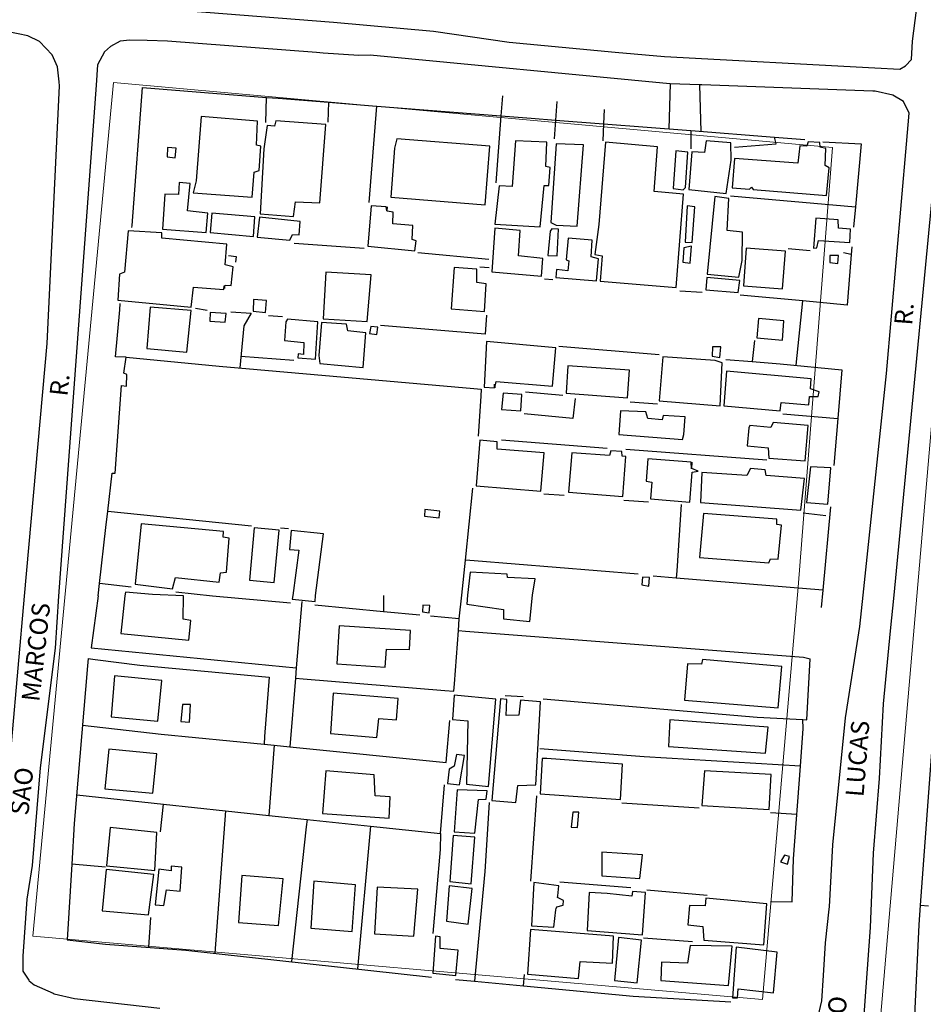
# Model space of a CAD drawing. Units: metres. Extents: x 283102 to 285739, y 1674251 to 1677044.
# Drawn here: x 283745 to 283870, y 1674760 to 1674897 of the extents above; entities that cross this region are included whole.
import ezdxf
from ezdxf.enums import TextEntityAlignment as Align

# ---------------------------------------------------------------- set-up
doc = ezdxf.new("R2010")
doc.units = ezdxf.units.M
doc.header["$MEASUREMENT"] = 0
doc.layers.add('P-Lim_trac_viario', color=1, linetype='Continuous', lineweight=20)
for name, color, linetype in [('V-EDIFICACAO', 7, 'Continuous'), ('V-LOTE', 1, 'Continuous'), ('V-NOME_DOS_LOGRADOUROS', 7, 'Continuous'), ('V-QUADRA', 2, 'Continuous')]:
    doc.layers.add(name, color=color, linetype=linetype)
doc.styles.add('DIMLOTE', font='romans.shx')

msp = doc.modelspace()

# ---------------------------------------------------------------- linework, layer by layer
at = {"layer": 'P-Lim_trac_viario', "linetype": 'Continuous', "flags": 128}
for points in [[(283757.719, 1674887.879), (283746.559, 1674769.469), (283847.675, 1674760.685)], [(283757.719, 1674887.879), (283857.372, 1674878.849), (283852.614, 1674817.859)], [(283874.246, 1674876.793), (283864.063, 1674758.134), (283976.831, 1674750.136)]]:
    msp.add_lwpolyline(points, dxfattribs=at)
at = {"layer": 'P-Lim_trac_viario'}
msp.add_lwpolyline([(283852.614, 1674817.859), (283849.317, 1674779.353), (283847.675, 1674760.685)], dxfattribs=at)
at = {"layer": 'V-EDIFICACAO'}
for points in [[(283769.889, 1674883.141), (283769.179, 1674874.211), (283768.769, 1674872.571), (283776.919, 1674871.961), (283777.229, 1674875.411), (283777.929, 1674875.661), (283778.149, 1674879.051), (283777.539, 1674879.181), (283777.679, 1674882.491), (283769.889, 1674883.141)], [(283780.239, 1674882.541), (283780.019, 1674881.821), (283779.019, 1674881.901), (283778.559, 1674878.651), (283778.069, 1674869.671), (283782.669, 1674869.301), (283782.939, 1674871.331), (283786.339, 1674871.181), (283787.139, 1674882.051), (283780.239, 1674882.541)], [(283765.219, 1674878.871), (283765.159, 1674877.541), (283766.279, 1674877.411), (283766.409, 1674878.761), (283765.219, 1674878.871)], [(283797.009, 1674880.062), (283796.669, 1674878.742), (283796.179, 1674871.962), (283809.229, 1674870.922), (283809.869, 1674879.032), (283797.009, 1674880.062)], [(283813.429, 1674879.792), (283812.979, 1674873.432), (283811.179, 1674873.522), (283810.599, 1674868.222), (283816.859, 1674867.862), (283817.409, 1674873.572), (283818.079, 1674873.602), (283818.229, 1674876.092), (283817.649, 1674876.212), (283817.799, 1674879.572), (283813.429, 1674879.792)], [(283819.099, 1674879.342), (283818.359, 1674868.462), (283819.079, 1674868.072), (283822.009, 1674867.952), (283822.879, 1674879.242), (283819.099, 1674879.342)], [(283825.919, 1674879.612), (283824.979, 1674868.172), (283824.439, 1674864.002), (283825.439, 1674863.832), (283825.169, 1674860.322), (283835.709, 1674859.443), (283836.749, 1674872.393), (283832.659, 1674872.762), (283833.109, 1674878.952), (283825.919, 1674879.612)], [(283839.879, 1674879.783), (283839.659, 1674878.153), (283837.869, 1674878.233), (283837.459, 1674873.043), (283842.629, 1674872.453), (283843.319, 1674877.093), (283843.279, 1674879.483), (283839.879, 1674879.783)], [(283852.569, 1674876.703), (283843.799, 1674877.313), (283843.469, 1674873.263), (283845.859, 1674873.083), (283846.149, 1674873.333), (283846.399, 1674873.033), (283856.549, 1674872.203), (283856.939, 1674876.053), (283856.349, 1674876.373), (283856.479, 1674878.713), (283855.669, 1674878.893), (283855.609, 1674879.523), (283854.009, 1674879.653), (283853.839, 1674879.023), (283852.849, 1674879.063), (283852.569, 1674876.703)], [(283835.689, 1674878.413), (283835.279, 1674873.173), (283836.709, 1674873.003), (283836.989, 1674873.303), (283837.329, 1674878.213), (283835.689, 1674878.413)], [(283766.829, 1674873.981), (283766.719, 1674872.351), (283764.819, 1674872.401), (283764.489, 1674867.541), (283770.569, 1674867.061), (283770.799, 1674869.751), (283767.959, 1674870.081), (283768.349, 1674873.851), (283766.829, 1674873.981)], [(283840.019, 1674861.303), (283844.389, 1674860.863), (283844.849, 1674863.163), (283844.899, 1674867.103), (283842.769, 1674867.343), (283843.019, 1674871.763), (283841.099, 1674872.063), (283840.019, 1674861.303)], [(283795.659, 1674870.022), (283795.639, 1674870.622), (283795.609, 1674870.072), (283795.509, 1674870.622), (283793.439, 1674870.762), (283792.979, 1674865.152), (283799.489, 1674864.532), (283799.679, 1674865.902), (283799.109, 1674866.092), (283799.219, 1674868.022), (283796.459, 1674868.262), (283796.479, 1674869.872), (283795.659, 1674870.022)], [(283837.219, 1674870.773), (283836.949, 1674865.703), (283837.949, 1674865.683), (283838.289, 1674870.613), (283837.219, 1674870.773)], [(283771.349, 1674869.731), (283771.119, 1674867.051), (283777.119, 1674866.491), (283777.319, 1674869.251), (283771.349, 1674869.731)], [(283777.939, 1674869.201), (283777.649, 1674866.431), (283782.159, 1674866.011), (283782.529, 1674866.801), (283783.479, 1674866.721), (283783.599, 1674868.611), (283777.939, 1674869.201)], [(283855.069, 1674869.043), (283854.759, 1674864.903), (283855.229, 1674864.943), (283855.439, 1674865.973), (283859.789, 1674865.683), (283859.869, 1674867.513), (283858.229, 1674867.683), (283858.169, 1674868.833), (283855.069, 1674869.043)], [(283764.429, 1674866.281), (283764.409, 1674867.041), (283759.739, 1674867.311), (283759.259, 1674861.581), (283758.529, 1674861.291), (283758.31, 1674857.691), (283768.48, 1674856.701), (283768.809, 1674859.501), (283773.019, 1674859.141), (283773.059, 1674859.681), (283773.119, 1674859.291), (283773.199, 1674859.741), (283774.049, 1674859.701), (283774.299, 1674862.311), (283773.199, 1674862.571), (283773.429, 1674865.441), (283764.429, 1674866.281)], [(283810.569, 1674867.682), (283810.149, 1674861.612), (283817.059, 1674861.032), (283817.239, 1674863.462), (283813.879, 1674863.852), (283814.069, 1674867.362), (283810.569, 1674867.682)], [(283818.499, 1674867.552), (283818.239, 1674867.262), (283817.949, 1674863.882), (283819.199, 1674863.812), (283819.419, 1674867.542), (283818.499, 1674867.552)], [(283820.739, 1674866.272), (283820.469, 1674863.252), (283820.819, 1674863.122), (283820.689, 1674861.772), (283819.119, 1674861.932), (283819.049, 1674860.842), (283824.689, 1674860.372), (283824.949, 1674863.432), (283823.939, 1674863.682), (283824.069, 1674865.992), (283820.739, 1674866.272)], [(283836.759, 1674864.953), (283836.629, 1674862.943), (283837.669, 1674862.803), (283837.819, 1674865.163), (283836.759, 1674864.953)], [(283845.419, 1674864.913), (283845.059, 1674859.683), (283850.449, 1674859.273), (283850.859, 1674864.483), (283845.419, 1674864.913)], [(283857.039, 1674863.893), (283856.999, 1674862.923), (283858.129, 1674862.783), (283858.209, 1674863.873), (283857.039, 1674863.893)], [(283787.159, 1674861.581), (283786.78, 1674855.111), (283792.86, 1674854.732), (283793.429, 1674861.182), (283787.159, 1674861.581)], [(283804.959, 1674862.202), (283804.51, 1674856.502), (283809.16, 1674856.092), (283809.379, 1674859.952), (283808.079, 1674860.152), (283808.089, 1674861.982), (283804.959, 1674862.202)], [(283839.959, 1674860.813), (283839.819, 1674859.113), (283844.289, 1674858.753), (283844.529, 1674860.393), (283839.959, 1674860.813)], [(283777.14, 1674857.761), (283777.06, 1674856.141), (283778.81, 1674855.971), (283778.92, 1674857.641), (283777.14, 1674857.761)], [(283762.82, 1674856.721), (283762.35, 1674850.981), (283767.89, 1674850.481), (283768.5, 1674856.251), (283762.82, 1674856.721)], [(283771.14, 1674855.981), (283771.06, 1674854.781), (283773.2, 1674854.631), (283773.34, 1674855.821), (283771.14, 1674855.981)], [(283781.83, 1674855.041), (283781.62, 1674854.671), (283781.41, 1674852.071), (283784.1, 1674851.801), (283784.06, 1674850.151), (283783.31, 1674850.221), (283783.28, 1674849.691), (283785.73, 1674849.491), (283786.06, 1674854.661), (283781.83, 1674855.041)], [(283786.57, 1674854.581), (283786.17, 1674850.031), (283786.33, 1674848.921), (283792.32, 1674848.361), (283792.68, 1674853.162), (283790.21, 1674853.441), (283790.04, 1674854.351), (283786.57, 1674854.581)], [(283847.14, 1674855.143), (283846.89, 1674852.463), (283850.45, 1674852.113), (283850.66, 1674854.793), (283847.14, 1674855.143)], [(283793.41, 1674854.032), (283793.19, 1674853.082), (283794.23, 1674852.942), (283794.37, 1674853.942), (283793.41, 1674854.032)], [(283809.43, 1674851.972), (283809.09, 1674845.612), (283810.52, 1674845.522), (283810.55, 1674846.032), (283810.6, 1674845.522), (283810.75, 1674846.402), (283818.59, 1674845.762), (283819.05, 1674851.072), (283809.43, 1674851.972)], [(283840.73, 1674851.233), (283840.7, 1674849.903), (283841.75, 1674849.713), (283841.89, 1674851.233), (283840.73, 1674851.233)], [(283833.88, 1674849.823), (283833.34, 1674843.742), (283841.82, 1674843.023), (283842.08, 1674849.013), (283841.14, 1674849.333), (283833.88, 1674849.823)], [(283820.68, 1674848.582), (283820.45, 1674844.782), (283828.98, 1674844.142), (283829.25, 1674847.952), (283820.68, 1674848.582)], [(283842.71, 1674847.853), (283842.31, 1674843.033), (283850.14, 1674842.353), (283850.29, 1674843.483), (283854.09, 1674843.153), (283854.2, 1674844.343), (283855.39, 1674844.323), (283855.52, 1674844.953), (283854.33, 1674845.373), (283854.43, 1674846.773), (283842.71, 1674847.853)], [(283811.72, 1674844.802), (283811.49, 1674842.532), (283814.19, 1674842.322), (283814.34, 1674844.582), (283811.72, 1674844.802)], [(283828.01, 1674842.332), (283827.79, 1674839.052), (283836.6, 1674838.373), (283836.8, 1674839.043), (283836.96, 1674841.503), (283833.93, 1674841.673), (283833.76, 1674841.073), (283831.77, 1674841.272), (283831.53, 1674842.182), (283828.01, 1674842.332)], [(283849.16, 1674840.713), (283848.82, 1674840.003), (283845.94, 1674840.313), (283845.79, 1674839.973), (283845.58, 1674837.493), (283848.45, 1674837.203), (283848.57, 1674835.783), (283853.59, 1674835.423), (283854.03, 1674840.323), (283849.16, 1674840.713)], [(283810.89, 1674837.022), (283810.88, 1674838.052), (283808.48, 1674838.272), (283808.01, 1674831.912), (283816.94, 1674831.192), (283817.4, 1674836.512), (283810.89, 1674837.022)], [(283821.26, 1674836.492), (283820.8, 1674831.052), (283828.32, 1674830.462), (283828.74, 1674835.982), (283828.24, 1674836.042), (283828.19, 1674836.682), (283826.64, 1674836.792), (283826.46, 1674836.152), (283821.26, 1674836.492)], [(283831.8, 1674835.672), (283831.58, 1674832.592), (283832.34, 1674832.442), (283832.17, 1674830.152), (283837.6, 1674829.683), (283837.93, 1674833.823), (283838.78, 1674833.953), (283837.91, 1674834.323), (283837.88, 1674835.223), (283837.84, 1674834.303), (283837.78, 1674835.223), (283831.8, 1674835.672)], [(283845.49, 1674833.353), (283839.26, 1674833.773), (283839.08, 1674829.623), (283853, 1674828.543), (283853.5, 1674832.973), (283848.2, 1674833.383), (283848.04, 1674834.173), (283846.02, 1674834.333), (283845.49, 1674833.353)], [(283854.36, 1674834.563), (283853.77, 1674829.633), (283856.73, 1674829.383), (283857.14, 1674834.413), (283854.36, 1674834.563)], [(283800.87, 1674828.632), (283800.81, 1674827.722), (283802.88, 1674827.502), (283802.95, 1674828.432), (283800.87, 1674828.632)], [(283839.5, 1674828.093), (283838.93, 1674822.003), (283848.54, 1674821.273), (283848.77, 1674821.823), (283849.85, 1674821.753), (283850.31, 1674826.483), (283849.67, 1674826.583), (283849.65, 1674827.333), (283839.5, 1674828.093)], [(283761.57, 1674826.661), (283760.7, 1674818.291), (283765.9, 1674817.671), (283766.31, 1674819.211), (283772.38, 1674818.591), (283772.53, 1674819.851), (283773.4, 1674819.971), (283773.76, 1674824.681), (283772.92, 1674824.831), (283772.96, 1674825.581), (283761.57, 1674826.661)], [(283777.23, 1674826.091), (283776.58, 1674818.871), (283779.98, 1674818.531), (283780.7, 1674825.771), (283777.23, 1674826.091)], [(283782.581, 1674816.721), (283782.481, 1674816.241), (283785.661, 1674815.901), (283785.731, 1674816.721), (283786.84, 1674825.281), (283782.33, 1674825.741), (283782.13, 1674823.121), (283783.42, 1674823.011), (283782.581, 1674816.721)], [(283815.821, 1674816.762), (283816.18, 1674819.042), (283812.35, 1674819.242), (283812.28, 1674819.702), (283807.17, 1674819.972), (283806.791, 1674816.752), (283806.691, 1674815.522), (283811.781, 1674814.802), (283811.791, 1674813.502), (283815.451, 1674813.142), (283815.821, 1674816.762)], [(283831.07, 1674819.252), (283830.94, 1674818.202), (283831.93, 1674818.042), (283832, 1674819.202), (283831.07, 1674819.252)], [(283767.411, 1674816.691), (283763.131, 1674816.851), (283759.4, 1674817.201), (283759.311, 1674816.681), (283758.741, 1674811.451), (283768.161, 1674810.531), (283768.421, 1674813.281), (283767.377, 1674813.423), (283767.411, 1674816.691)], [(283801.591, 1674815.352), (283800.591, 1674815.392), (283800.531, 1674814.462), (283801.491, 1674814.312), (283801.591, 1674815.352)], [(283788.991, 1674812.511), (283788.661, 1674807.241), (283795.361, 1674806.802), (283795.581, 1674809.292), (283798.741, 1674809.222), (283798.881, 1674811.892), (283788.991, 1674812.511)], [(283839.361, 1674807.863), (283839.211, 1674807.203), (283837.271, 1674807.243), (283836.861, 1674802.213), (283849.841, 1674801.153), (283850.351, 1674806.873), (283839.361, 1674807.863)], [(283757.861, 1674805.591), (283757.381, 1674799.901), (283763.871, 1674799.321), (283764.421, 1674804.961), (283757.861, 1674805.591)], [(283788.181, 1674803.171), (283787.781, 1674797.591), (283794.231, 1674797.042), (283794.481, 1674799.652), (283796.941, 1674799.502), (283797.161, 1674802.432), (283788.181, 1674803.171)], [(283804.931, 1674802.912), (283804.711, 1674799.542), (283806.841, 1674799.352), (283806.661, 1674790.562), (283809.691, 1674790.232), (283810.721, 1674802.362), (283804.931, 1674802.912)], [(283812.161, 1674800.082), (283812.231, 1674802.292), (283811.371, 1674802.402), (283810.161, 1674788.282), (283813.511, 1674788.032), (283813.771, 1674790.372), (283816.261, 1674790.482), (283816.921, 1674801.992), (283814.141, 1674802.232), (283813.911, 1674800.122), (283812.161, 1674800.082)], [(283767.281, 1674801.631), (283767.061, 1674799.241), (283768.271, 1674799.171), (283768.381, 1674801.591), (283767.281, 1674801.631)], [(283834.851, 1674799.503), (283834.631, 1674795.803), (283848.081, 1674794.843), (283848.451, 1674798.473), (283834.851, 1674799.503)], [(283757.051, 1674795.431), (283756.501, 1674789.901), (283763.181, 1674789.311), (283763.731, 1674794.771), (283757.051, 1674795.431)], [(283805.261, 1674794.662), (283804.931, 1674793.082), (283804.241, 1674792.642), (283804.021, 1674790.672), (283805.701, 1674790.452), (283806.361, 1674794.552), (283805.261, 1674794.662)], [(283817.801, 1674794.112), (283817.161, 1674794.142), (283816.841, 1674789.202), (283827.991, 1674788.432), (283828.281, 1674793.342), (283817.801, 1674794.112)], [(283787.151, 1674792.391), (283786.681, 1674786.491), (283795.911, 1674785.862), (283796.061, 1674788.802), (283793.971, 1674788.942), (283793.861, 1674791.842), (283787.151, 1674792.391)], [(283839.651, 1674792.423), (283839.251, 1674787.623), (283848.591, 1674787.073), (283848.891, 1674791.913), (283839.651, 1674792.423)], [(283805.371, 1674789.792), (283804.941, 1674783.972), (283807.791, 1674783.772), (283808.331, 1674788.432), (283809.401, 1674788.472), (283809.501, 1674789.622), (283805.371, 1674789.792)], [(283821.391, 1674786.672), (283821.141, 1674784.622), (283822.021, 1674784.542), (283822.201, 1674786.672), (283821.391, 1674786.672)], [(283757.241, 1674784.541), (283756.761, 1674779.231), (283763.471, 1674778.601), (283763.731, 1674783.881), (283757.241, 1674784.541)], [(283804.821, 1674783.442), (283804.351, 1674777.062), (283807.281, 1674776.732), (283807.821, 1674783.232), (283804.821, 1674783.442)], [(283825.431, 1674781.132), (283825.391, 1674777.832), (283830.701, 1674777.472), (283831.071, 1674780.772), (283825.431, 1674781.132)], [(283850.721, 1674780.733), (283850.171, 1674779.813), (283851.161, 1674779.453), (283851.421, 1674780.513), (283850.721, 1674780.733)], [(283765.711, 1674778.561), (283763.981, 1674778.791), (283763.512, 1674773.841), (283764.682, 1674773.731), (283765.081, 1674775.931), (283766.952, 1674775.741), (283767.211, 1674779.041), (283765.721, 1674779.171), (283765.711, 1674778.561)], [(283756.721, 1674778.711), (283756.142, 1674773.001), (283762.592, 1674772.451), (283763.321, 1674778.051), (283756.721, 1674778.711)], [(283775.531, 1674777.911), (283775.052, 1674771.381), (283780.582, 1674770.961), (283781.251, 1674777.431), (283775.531, 1674777.911)], [(283785.501, 1674777.101), (283785.062, 1674770.581), (283790.782, 1674770.141), (283791.261, 1674776.621), (283785.501, 1674777.101)], [(283804.271, 1674776.442), (283803.872, 1674771.572), (283806.882, 1674771.162), (283807.431, 1674776.072), (283804.271, 1674776.442)], [(283819.062, 1674773.342), (283819.162, 1674773.572), (283820.042, 1674773.762), (283820.092, 1674774.442), (283819.282, 1674774.832), (283819.322, 1674775.072), (283819.451, 1674776.482), (283815.971, 1674776.922), (283815.672, 1674770.912), (283818.752, 1674770.722), (283819.032, 1674773.152), (283819.062, 1674773.342)], [(283794.261, 1674776.262), (283793.902, 1674769.812), (283799.362, 1674769.482), (283799.911, 1674776.002), (283794.261, 1674776.262)], [(283829.642, 1674775.662), (283829.572, 1674775.052), (283826.132, 1674775.422), (283823.652, 1674775.552), (283823.372, 1674770.282), (283831.032, 1674769.662), (283831.442, 1674775.522), (283829.642, 1674775.662)], [(283839.832, 1674774.753), (283839.722, 1674773.693), (283837.562, 1674773.733), (283837.342, 1674771.053), (283839.432, 1674770.803), (283839.542, 1674768.933), (283847.862, 1674768.273), (283848.302, 1674773.953), (283839.832, 1674774.753)], [(283815.532, 1674770.432), (283815.122, 1674764.232), (283822.162, 1674763.612), (283822.422, 1674765.992), (283826.892, 1674765.742), (283827.042, 1674769.482), (283815.532, 1674770.432)], [(283802.992, 1674767.792), (283802.992, 1674769.402), (283802.372, 1674769.482), (283801.962, 1674764.342), (283805.192, 1674764.052), (283805.482, 1674767.532), (283802.992, 1674767.792)], [(283827.732, 1674769.292), (283827.182, 1674763.322), (283830.302, 1674762.992), (283830.892, 1674768.932), (283827.732, 1674769.292)], [(283837.672, 1674768.193), (283837.272, 1674765.743), (283833.672, 1674765.883), (283833.602, 1674763.353), (283842.992, 1674762.663), (283843.462, 1674768.083), (283837.672, 1674768.193)], [(283844.012, 1674767.943), (283843.502, 1674760.933), (283844.202, 1674760.933), (283844.292, 1674762.163), (283849.222, 1674761.633), (283849.732, 1674767.243), (283844.012, 1674767.943)]]:
    msp.add_lwpolyline(points, close=True, dxfattribs=at)
at = {"layer": 'V-LOTE'}
for points in [[(283760.269, 1674867.751), (283760.289, 1674868.021), (283761.719, 1674887.151)], [(283761.719, 1674887.151), (283778.919, 1674885.801)], [(283834.889, 1674887.663), (283834.699, 1674881.453)], [(283838.949, 1674887.563), (283839.139, 1674881.093)], [(283778.849, 1674882.321), (283778.919, 1674885.801)], [(283778.919, 1674885.801), (283780.539, 1674885.671)], [(283780.539, 1674885.671), (283787.539, 1674885.131)], [(283811.639, 1674886.022), (283811.429, 1674883.252)], [(283787.539, 1674885.131), (283787.419, 1674882.361)], [(283787.539, 1674885.131), (283793.639, 1674884.652)], [(283793.139, 1674871.242), (283794.229, 1674884.602)], [(283793.639, 1674884.652), (283794.229, 1674884.602)], [(283794.229, 1674884.602), (283811.429, 1674883.252)], [(283819.159, 1674885.232), (283818.989, 1674882.662)], [(283811.429, 1674883.252), (283810.719, 1674873.952)], [(283811.429, 1674883.252), (283815.639, 1674882.922)], [(283815.639, 1674882.922), (283818.989, 1674882.662)], [(283825.729, 1674884.132), (283825.639, 1674882.142)], [(283818.989, 1674882.662), (283818.809, 1674880.032)], [(283818.989, 1674882.662), (283825.639, 1674882.142)], [(283825.639, 1674882.142), (283825.539, 1674879.772)], [(283825.639, 1674882.142), (283837.739, 1674881.193)], [(283837.739, 1674881.193), (283849.359, 1674880.283)], [(283837.739, 1674881.193), (283837.739, 1674878.683)], [(283843.809, 1674878.893), (283849.579, 1674879.343), (283849.359, 1674880.283)], [(283849.359, 1674880.283), (283853.529, 1674879.953)], [(283856.039, 1674879.653), (283861.359, 1674879.343)], [(283861.359, 1674879.343), (283860.559, 1674870.633)], [(283843.229, 1674872.153), (283860.559, 1674870.633)], [(283860.559, 1674870.633), (283860.299, 1674867.803)], [(283782.779, 1674865.591), (283792.459, 1674864.872)], [(283773.679, 1674863.861), (283774.739, 1674863.751), (283774.629, 1674862.951)], [(283799.909, 1674864.302), (283809.769, 1674863.352)], [(283854.289, 1674864.523), (283851.249, 1674864.823)], [(283859.989, 1674864.023), (283858.929, 1674864.233)], [(283859.989, 1674864.023), (283859.669, 1674859.923)], [(283860.069, 1674865.063), (283859.989, 1674864.023)], [(283808.519, 1674862.322), (283809.809, 1674862.212)], [(283817.469, 1674860.622), (283818.609, 1674860.542)], [(283859.669, 1674859.923), (283859.44, 1674856.993)], [(283836.219, 1674858.963), (283839.319, 1674858.803)], [(283853.28, 1674857.573), (283844.609, 1674858.383)], [(283759.46, 1674849.791), (283757.98, 1674849.821), (283758.58, 1674856.361), (283758.66, 1674857.221)], [(283852.33, 1674848.653), (283853.28, 1674857.573)], [(283853.28, 1674857.573), (283853.29, 1674857.653)], [(283859.44, 1674856.993), (283853.28, 1674857.573)], [(283859.44, 1674856.993), (283859.44, 1674856.983)], [(283769.09, 1674856.581), (283770.68, 1674856.311)], [(283773.98, 1674856.051), (283776.82, 1674855.861), (283775.8, 1674854.121), (283775.22, 1674848.301)], [(283779.2, 1674855.541), (283781.14, 1674855.431)], [(283809.44, 1674855.612), (283809.24, 1674852.962), (283794.72, 1674854.182)], [(283846.57, 1674852.073), (283846.27, 1674849.163)], [(283819.44, 1674851.302), (283833.38, 1674850.132)], [(283757.52, 1674833.671), (283757.94, 1674833.711), (283758.85, 1674845.841), (283759.53, 1674845.771), (283759.57, 1674847.361), (283759.15, 1674847.551), (283759.46, 1674849.791)], [(283759.46, 1674849.791), (283772.38, 1674848.511), (283807.68, 1674845.452), (283808.68, 1674845.362), (283808.62, 1674844.362), (283808.26, 1674838.842)], [(283775.38, 1674849.901), (283782.73, 1674849.361)], [(283842.6, 1674849.443), (283846.27, 1674849.163)], [(283846.27, 1674849.163), (283850.11, 1674848.873), (283858.67, 1674848.003)], [(283858.67, 1674848.003), (283858.12, 1674841.253)], [(283814.82, 1674844.952), (283820.02, 1674844.492)], [(283821.72, 1674844.042), (283821.38, 1674841.272), (283814.63, 1674841.922)], [(283829.36, 1674843.602), (283833.15, 1674843.302)], [(283850.5, 1674841.903), (283858.12, 1674841.253)], [(283858.12, 1674841.253), (283857.59, 1674834.763)], [(283811.52, 1674838.312), (283826.16, 1674837.142)], [(283828.75, 1674837.002), (283848.27, 1674835.553)], [(283756.92, 1674828.401), (283757.52, 1674833.671)], [(283806.52, 1674821.612), (283807.55, 1674831.602)], [(283817.39, 1674830.812), (283820.21, 1674830.632)], [(283828.45, 1674829.942), (283831.86, 1674829.712)], [(283756.66, 1674826.141), (283756.92, 1674828.401)], [(283756.92, 1674828.401), (283776.83, 1674826.371)], [(283836.42, 1674829.333), (283835.8, 1674820.133), (283835.73, 1674819.133)], [(283857.13, 1674829.033), (283856.04, 1674817.463)], [(283853.31, 1674828.183), (283856.46, 1674827.833)], [(283755.79, 1674818.401), (283756.66, 1674826.141)], [(283780.89, 1674826.111), (283781.99, 1674826.001)], [(283805.641, 1674813.482), (283806.021, 1674816.752), (283806.52, 1674821.612)], [(283830.46, 1674819.702), (283807.71, 1674821.512), (283806.52, 1674821.612)], [(283835.73, 1674819.133), (283832.51, 1674819.392)], [(283856.04, 1674817.463), (283835.73, 1674819.133)], [(283755.591, 1674816.681), (283755.79, 1674818.401)], [(283760.17, 1674817.871), (283755.79, 1674818.401)], [(283856.04, 1674817.463), (283855.821, 1674815.073)], [(283755.591, 1674816.681), (283754.611, 1674809.481)], [(283766.35, 1674817.221), (283771.441, 1674816.701), (283782.261, 1674815.731)], [(283795.151, 1674816.732), (283795.161, 1674814.512)], [(283783.811, 1674815.891), (283783.061, 1674806.701)], [(283785.621, 1674815.411), (283795.161, 1674814.512)], [(283795.161, 1674814.512), (283800.171, 1674814.042)], [(283805.641, 1674813.482), (283801.681, 1674813.872)], [(283805.521, 1674811.862), (283805.641, 1674813.482)], [(283782.941, 1674805.241), (283783.991, 1674805.161), (283803.661, 1674803.552), (283804.891, 1674803.452), (283804.971, 1674804.472), (283805.521, 1674811.862)], [(283805.521, 1674811.862), (283806.531, 1674811.782), (283853.381, 1674808.153), (283854.291, 1674807.963)], [(283754.611, 1674809.481), (283783.061, 1674806.701)], [(283754.191, 1674807.981), (283754.111, 1674806.971), (283752.281, 1674785.101)], [(283754.191, 1674807.981), (283755.191, 1674807.841), (283761.381, 1674807.051), (283779.281, 1674805.401), (283778.661, 1674797.161), (283778.591, 1674796.091)], [(283853.831, 1674799.493), (283854.291, 1674807.963)], [(283783.061, 1674806.701), (283782.941, 1674805.241)], [(283782.941, 1674805.241), (283782.161, 1674795.741)], [(283814.491, 1674802.672), (283812.011, 1674802.832)], [(283817.261, 1674802.382), (283846.951, 1674799.863), (283853.291, 1674799.523)], [(283753.431, 1674798.731), (283764.341, 1674797.511), (283778.591, 1674796.091)], [(283782.161, 1674795.741), (283803.821, 1674793.582), (283804.321, 1674799.372)], [(283852.941, 1674793.053), (283853.321, 1674798.263)], [(283853.291, 1674799.523), (283853.831, 1674799.493)], [(283853.321, 1674798.263), (283853.291, 1674799.523)], [(283871.321, 1674798.123), (283869.562, 1674773.763)], [(283778.591, 1674796.091), (283779.981, 1674795.951)], [(283779.981, 1674795.951), (283779.251, 1674786.241)], [(283779.981, 1674795.951), (283782.161, 1674795.741)], [(283852.941, 1674793.053), (283831.281, 1674794.352), (283816.821, 1674795.452)], [(283852.001, 1674780.203), (283852.941, 1674793.053)], [(283803.031, 1674783.722), (283803.621, 1674790.482)], [(283752.651, 1674789.061), (283764.651, 1674787.791)], [(283815.571, 1674777.092), (283816.381, 1674788.952)], [(283764.231, 1674783.941), (283764.651, 1674787.791)], [(283764.651, 1674787.791), (283773.261, 1674786.881)], [(283809.801, 1674788.032), (283809.171, 1674778.452), (283807.772, 1674763.232)], [(283828.181, 1674787.992), (283838.901, 1674787.283)], [(283773.261, 1674786.881), (283771.762, 1674767.131)], [(283773.261, 1674786.881), (283779.251, 1674786.241)], [(283779.251, 1674786.241), (283784.561, 1674785.681)], [(283848.771, 1674786.623), (283852.431, 1674786.383)], [(283752.281, 1674785.101), (283751.931, 1674779.451)], [(283784.561, 1674785.681), (283784.441, 1674784.631), (283782.392, 1674765.961)], [(283784.561, 1674785.681), (283793.361, 1674784.752)], [(283793.361, 1674784.752), (283791.522, 1674764.961)], [(283793.361, 1674784.752), (283803.031, 1674783.722)], [(283803.031, 1674783.722), (283802.981, 1674781.522), (283801.962, 1674769.852)], [(283751.931, 1674779.451), (283751.292, 1674768.961)], [(283756.591, 1674779.031), (283751.931, 1674779.451)], [(283851.812, 1674774.263), (283852.001, 1674780.203)], [(283819.611, 1674777.002), (283829.451, 1674776.252)], [(283831.641, 1674775.892), (283840.012, 1674775.173)], [(283848.772, 1674774.313), (283851.812, 1674774.263)], [(283869.562, 1674773.763), (283869.372, 1674771.063)], [(283869.562, 1674773.763), (283870.702, 1674773.703)], [(283762.602, 1674767.951), (283762.912, 1674772.051)], [(283869.372, 1674771.063), (283868.742, 1674758.493)], [(283751.292, 1674768.961), (283756.612, 1674768.371), (283767.732, 1674767.541), (283801.792, 1674763.822)], [(283831.182, 1674769.272), (283837.982, 1674768.763)], [(283814.532, 1674762.602), (283814.672, 1674764.182)], [(283805.142, 1674763.472), (283807.772, 1674763.232)], [(283807.772, 1674763.232), (283814.532, 1674762.602)], [(283814.532, 1674762.602), (283829.752, 1674761.182)], [(283829.752, 1674761.182), (283843.272, 1674760.363)]]:
    msp.add_lwpolyline(points, dxfattribs=at)
at = {"layer": 'V-QUADRA'}
for points in [[(283766.435, 1675029.051), (283763.707, 1674977.931), (283763.637, 1674972.491), (283763.147, 1674967.021), (283757.158, 1674905.961), (283756.658, 1674900.911), (283756.678, 1674899.871), (283757.619, 1674898.741), (283759.149, 1674898.511), (283762.829, 1674898.221), (283788.209, 1674896.241), (283802.059, 1674895.002), (283812.589, 1674893.472), (283827.249, 1674892.092), (283834.099, 1674891.483), (283863.269, 1674889.893), (283866.729, 1674889.703), (283867.489, 1674890.163), (283868.339, 1674891.043), (283868.489, 1674893.613), (283868.859, 1674896.483), (283870.668, 1674910.403)], [(283738.702, 1674755.81), (283739.802, 1674760.04), (283740.392, 1674763.7), (283740.452, 1674764.07), (283742.766, 1674786.689), (283745.366, 1674816.612), (283748.51, 1674851.69), (283750.229, 1674887.39), (283750.169, 1674887.97), (283749.959, 1674890.02), (283749.209, 1674891.7), (283747.459, 1674893.57), (283745.829, 1674894.33), (283744.499, 1674894.61), (283743.809, 1674894.75), (283716.629, 1674897.81)], [(283855.072, 1674756.973), (283855.892, 1674760.523), (283856.132, 1674764.053), (283856.432, 1674768.573), (283856.932, 1674773.233), (283856.952, 1674773.543), (283857.451, 1674782.153), (283859.171, 1674799.753), (283861.181, 1674812.443), (283861.644, 1674816.781), (283864.89, 1674847.513), (283867.629, 1674879.303), (283867.999, 1674883.623), (283867.219, 1674885.223), (283865.729, 1674886.133), (283863.299, 1674886.643), (283862.959, 1674886.653), (283839.269, 1674887.553), (283838.949, 1674887.563), (283834.889, 1674887.663), (283834.839, 1674887.663), (283793.319, 1674891.642), (283791.719, 1674891.591), (283786.769, 1674891.941), (283785.839, 1674892.011), (283765.209, 1674893.621), (283762.369, 1674893.681), (283759.989, 1674893.731), (283758.639, 1674893.611), (283757.289, 1674892.881), (283756.449, 1674892.101), (283755.519, 1674890.321), (283755.329, 1674887.491), (283750.107, 1674816.619), (283749.621, 1674809.4), (283747.531, 1674792.85), (283746.441, 1674779.29), (283745.722, 1674774.61), (283745.132, 1674766.72), (283745.172, 1674764.62), (283745.962, 1674763.38), (283746.022, 1674763.28), (283746.732, 1674762.74), (283749.342, 1674761.58), (283749.502, 1674761.51), (283752.322, 1674760.821), (283764.122, 1674759.481)], [(283871.869, 1674879.043), (283865.899, 1674816.787), (283865.361, 1674811.813), (283864.431, 1674801.713), (283863.861, 1674791.353), (283863.011, 1674781.013), (283862.622, 1674770.693), (283861.582, 1674756.683), (283861.702, 1674756.323), (283861.882, 1674755.773), (283862.662, 1674754.843), (283863.612, 1674754.123), (283864.022, 1674754.013), (283867.102, 1674753.193), (283883.472, 1674751.594)]]:
    msp.add_lwpolyline(points, dxfattribs=at)

# ---------------------------------------------------------------- texts
at = {"layer": 'V-NOME_DOS_LOGRADOUROS', "style": 'DIMLOTE'}
for rotation, p in [(85.74017, (283868.43, 1674854.133)), (83.74039, (283751.32, 1674844.271))]:
    msp.add_text('R.', height=2.5, rotation=rotation, dxfattribs=at).set_placement(p)
for s, rotation, p in [('MARCOS', 83.60593, (283747.282, 1674808.854)), ('LUCAS', 85.43119, (283861.178, 1674794.079)), ('SÃO', 83.60593, (283745.35, 1674789.553)), ('SÃO', 85.43119, (283858.221, 1674757.844))]:
    msp.add_text(s, height=2.5, rotation=rotation, dxfattribs=at).set_placement(p, align=Align.MIDDLE)

doc.saveas('drawing.dxf')
